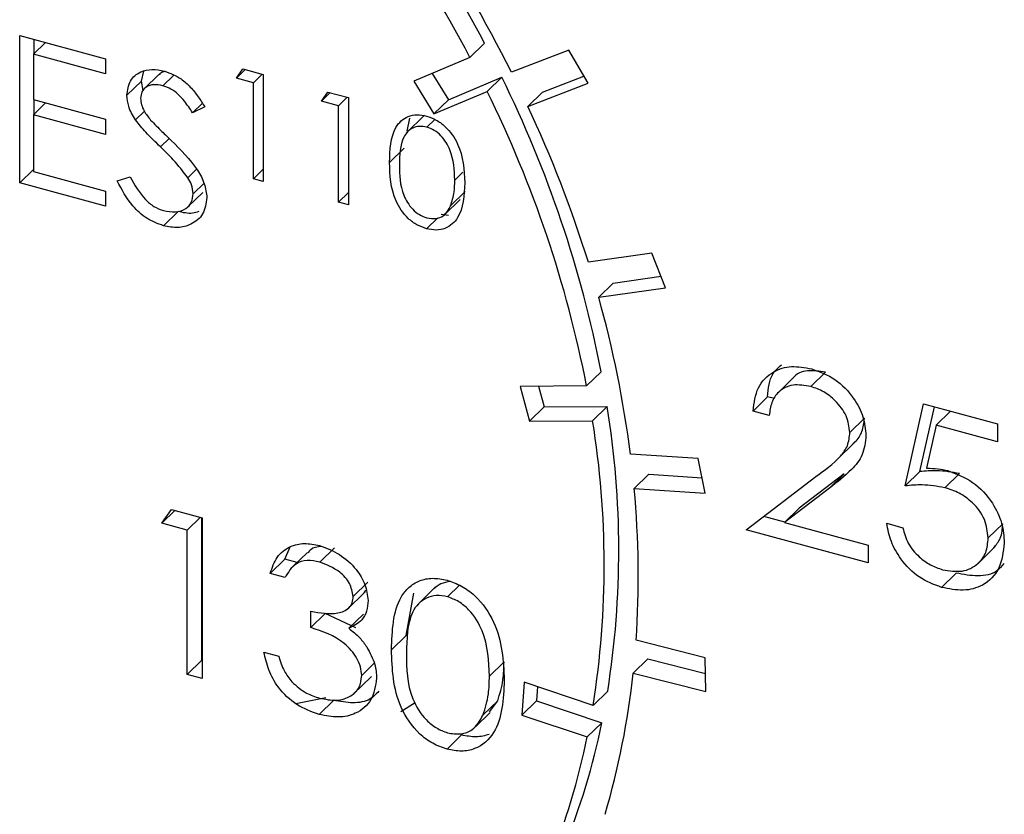
# Model space of a CAD drawing. Units: inches. Extents: x 0.3 to 10.6, y 0.2 to 8.2.
# Drawn here: x 1.2 to 1.3, y 5.5 to 5.5 of the extents above; entities that cross this region are included whole.
import ezdxf

# ---------------------------------------------------------------- set-up
doc = ezdxf.new("R2010")
doc.units = ezdxf.units.IN
doc.header["$MEASUREMENT"] = 0
doc.layers.add('99-LASER', color=7, linetype='Continuous')

msp = doc.modelspace()

# ---------------------------------------------------------------- linework, layer by layer
at = {"layer": '99-LASER'}
for p, q in [((1.1718289272, 5.523871358), (1.178688837, 5.5220069815)), ((1.1718289272, 5.5120853076), (1.1718289272, 5.523871358)), ((1.1738890349, 5.5233114649), (1.1729202765, 5.522365927)), ((1.1729956657, 5.5224395091), (1.1729956657, 5.5235542635)), ((1.2089840476, 5.5232564001), (1.2078173091, 5.5221176276)), ((1.2157115184, 5.5226929523), (1.211134329, 5.5209334143)), ((1.217261022, 5.5200537522), (1.2157115184, 5.5226929523)), ((1.1729202765, 5.522365927), (1.1729202765, 5.51873945)), ((1.178688837, 5.5207981559), (1.1729202765, 5.522365927)), ((1.178688837, 5.5220069815), (1.178688837, 5.5207981559)), ((1.2078173091, 5.5221176276), (1.2033271472, 5.5202134795)), ((1.1815705529, 5.5202313157), (1.1817636586, 5.5210104926)), ((1.1891458404, 5.5204619868), (1.18966494, 5.5212000526)), ((1.189850392, 5.5211496507), (1.1891458404, 5.5204619868)), ((1.18966494, 5.5212000526), (1.1913001922, 5.520755626)), ((1.1815705529, 5.5202313157), (1.1804038144, 5.5190925432)), ((1.181691828, 5.5194614247), (1.1815705529, 5.5202313157)), ((1.1829521949, 5.5207516413), (1.1817854565, 5.5196128688)), ((1.18412668, 5.5206810264), (1.1832783505, 5.5198530308)), ((1.1905064837, 5.5200921931), (1.1891458404, 5.5204619868)), ((1.1912110352, 5.520779857), (1.1905064837, 5.5200921931)), ((1.1913001922, 5.520755626), (1.1913001922, 5.512183953)), ((1.2033271472, 5.5202134795), (1.2049390524, 5.517599493)), ((1.2048086815, 5.5208417555), (1.2061057909, 5.5187382655)), ((1.2061057909, 5.5187382655), (1.210359518, 5.5205421484)), ((1.2091927795, 5.5194033759), (1.210359518, 5.5205421484)), ((1.2136179346, 5.5193435579), (1.2169303848, 5.5206169118)), ((1.1905064837, 5.512399666), (1.1905064837, 5.5200921931)), ((1.1959490567, 5.5186130183), (1.1964681563, 5.5193510841)), ((1.1964681563, 5.5193510841), (1.1981034086, 5.5189066576)), ((1.2049390524, 5.517599493), (1.2091927795, 5.5194033759)), ((1.2124511962, 5.5182047854), (1.217261022, 5.5200537522)), ((1.2124511962, 5.5182047854), (1.2136179346, 5.5193435579)), ((1.1729202765, 5.51873945), (1.178688837, 5.5171716788)), ((1.1729956657, 5.5176042064), (1.1729956657, 5.5187189608)), ((1.1966536083, 5.5193006823), (1.1959490567, 5.5186130183)), ((1.1973097, 5.5182432246), (1.1959490567, 5.5186130183)), ((1.1980142516, 5.5189308886), (1.1973097, 5.5182432246)), ((1.1981034086, 5.5189066576), (1.1981034086, 5.5103349846)), ((1.2061057909, 5.5187382655), (1.2049390524, 5.517599493)), ((1.1738890349, 5.5184761622), (1.1729202765, 5.5175306243)), ((1.1817950869, 5.5178080345), (1.1810834717, 5.5171134763)), ((1.1864356407, 5.5184598813), (1.1856534968, 5.5176964849)), ((1.1866400961, 5.5181531715), (1.1856534968, 5.5176964849)), ((1.1973097, 5.5105506976), (1.1973097, 5.5182432246)), ((1.1729202765, 5.5175306243), (1.1729202765, 5.512997528)), ((1.178688837, 5.5159628531), (1.1729202765, 5.5175306243)), ((1.178688837, 5.5171716788), (1.178688837, 5.5159628531)), ((1.2041787011, 5.5174917492), (1.202720278, 5.5160682836)), ((1.2028058671, 5.5162109231), (1.203000338, 5.517270446)), ((1.2050066361, 5.5171591559), (1.2043751236, 5.5165427804)), ((1.1837682202, 5.5156442694), (1.1830761586, 5.5149687961)), ((1.2025583683, 5.5148624914), (1.2013916298, 5.5137237189)), ((1.1729202765, 5.513150498), (1.1718289272, 5.5120853076)), ((1.185965934, 5.513174209), (1.1852686013, 5.512493591)), ((1.1913001922, 5.5131743499), (1.1905064837, 5.512399666)), ((1.1729202765, 5.512997528), (1.178688837, 5.5114297568)), ((1.1796242792, 5.5122403291), (1.1806522913, 5.5125582673)), ((1.1913001922, 5.512183953), (1.1905064837, 5.512399666)), ((1.2072452697, 5.5129321627), (1.206607429, 5.5123096106)), ((1.178688837, 5.5102209311), (1.1718289272, 5.5120853076)), ((1.1865622975, 5.5120552838), (1.1857046538, 5.5112181973)), ((1.178688837, 5.5114297568), (1.178688837, 5.5102209311)), ((1.1852965278, 5.5101900976), (1.1864632663, 5.5113288702)), ((1.1981034086, 5.5113253815), (1.1973097, 5.5105506976)), ((1.2058721865, 5.509617351), (1.207038925, 5.5107561236)), ((1.2074393216, 5.5113844492), (1.2062725832, 5.5102456767)), ((1.1981034086, 5.5103349846), (1.1973097, 5.5105506976)), ((1.1844889378, 5.5097982486), (1.1833221994, 5.5086594761)), ((1.2052558459, 5.509303453), (1.2043485485, 5.5084179029)), ((1.2060969993, 5.5094797791), (1.205515287, 5.5095566754)), ((1.2223694565, 5.5064530814), (1.2172835317, 5.5057368891)), ((1.2234520318, 5.5036942523), (1.2223694565, 5.5064530814)), ((1.2192743525, 5.504080432), (1.2230896677, 5.5046176989)), ((1.218107614, 5.5029416595), (1.2192743525, 5.504080432)), ((1.218107614, 5.5029416595), (1.2234520318, 5.5036942523)), ((1.2183108727, 5.4969856931), (1.2171441342, 5.4958469206)), ((1.2337952984, 5.496625264), (1.2323368753, 5.4952017983)), ((1.2362341497, 5.4969383253), (1.2350674112, 5.4957995528)), ((1.2171441342, 5.4958469206), (1.2118296686, 5.4958179334)), ((1.2118296686, 5.4958179334), (1.2125897612, 5.4930359987)), ((1.2133053484, 5.4958259823), (1.2137564997, 5.4941747712)), ((1.2316134105, 5.4949797658), (1.230446672, 5.4938409933)), ((1.2321556731, 5.4948323904), (1.2316134105, 5.4949797658)), ((1.2137564997, 5.4941747712), (1.2125897612, 5.4930359987)), ((1.2137564997, 5.4941747712), (1.2187911257, 5.4942022321)), ((1.2176243873, 5.4930634595), (1.2187911257, 5.4942022321)), ((1.2426074212, 5.4878573144), (1.2440814514, 5.4944211889)), ((1.2437741597, 5.4889960869), (1.2449400562, 5.4941878385)), ((1.2440814514, 5.4944211889), (1.2499775722, 5.4928187496)), ((1.2317364484, 5.4934904597), (1.230446672, 5.4938409933)), ((1.2462339855, 5.4938361763), (1.2450890892, 5.4927187224)), ((1.2125897612, 5.4930359987), (1.2176243873, 5.4930634595)), ((1.2393520691, 5.4932672004), (1.2381853306, 5.4921284279)), ((1.2450890892, 5.4927187224), (1.2443146476, 5.4892655901)), ((1.2499775722, 5.4913901375), (1.2450890892, 5.4927187224)), ((1.2499775722, 5.4928187496), (1.2499775722, 5.4913901375)), ((1.2371330323, 5.4899417659), (1.2385914554, 5.4913652315)), ((1.2260529938, 5.4900529687), (1.2206465765, 5.4904066303)), ((1.2266285719, 5.4872766219), (1.2260529938, 5.4900529687)), ((1.2209473727, 5.4876482585), (1.2221141112, 5.488787031)), ((1.2221141112, 5.488787031), (1.2263732014, 5.4885084219)), ((1.2377340906, 5.4888211902), (1.234138263, 5.486079045)), ((1.2377340906, 5.4888211902), (1.2365673521, 5.4876824177)), ((1.2437741597, 5.4889960869), (1.2426074212, 5.4878573144)), ((1.2469410214, 5.4888497079), (1.245774283, 5.4877109353)), ((1.2298939107, 5.4843480898), (1.2354675874, 5.4885979573)), ((1.2209473727, 5.4876482585), (1.2266285719, 5.4872766219)), ((1.2365673521, 5.4876824177), (1.2329715245, 5.4849402725)), ((1.1831821142, 5.4848700277), (1.1839607636, 5.4859771264)), ((1.1842389416, 5.4859015236), (1.1831821142, 5.4848700277)), ((1.1839607636, 5.4859771264), (1.186413642, 5.4853104866)), ((1.234138263, 5.486079045), (1.2329715245, 5.4849402725)), ((1.1852230791, 5.4843153372), (1.1831821142, 5.4848700277)), ((1.1862799065, 5.4853468331), (1.1852230791, 5.4843153372)), ((1.1863898176, 5.4739153191), (1.1863898176, 5.4853169616)), ((1.186413642, 5.4853104866), (1.186413642, 5.4724529771)), ((1.2329933667, 5.4849615911), (1.2313015416, 5.485421393)), ((1.2329715245, 5.4849402725), (1.2396593608, 5.4831226619)), ((1.241133391, 5.4848649703), (1.2424231674, 5.4845144368)), ((1.2504072956, 5.4848327843), (1.2492405571, 5.4836940118)), ((1.1852230791, 5.4727765466), (1.1852230791, 5.4843153372)), ((1.2396593608, 5.4816940498), (1.2298939107, 5.4843480898)), ((1.1930229535, 5.4820029668), (1.1934607811, 5.4829950194)), ((1.1948209497, 5.4825389629), (1.1936542112, 5.4814001904)), ((1.196987953, 5.4829034433), (1.1958212145, 5.4817646708)), ((1.2396593608, 5.4831226619), (1.2396593608, 5.4816940498)), ((1.2483745009, 5.4816073733), (1.2498329239, 5.483030839)), ((1.1930229535, 5.4820029668), (1.191856215, 5.4808641943)), ((1.1939997882, 5.4817374841), (1.1930229535, 5.4820029668)), ((1.1930467779, 5.4805406248), (1.191856215, 5.4808641943)), ((1.2466847935, 5.4808834017), (1.2455180551, 5.4797446291)), ((1.1996560894, 5.4801615883), (1.1984893509, 5.4790228158)), ((1.1979730822, 5.4779587914), (1.1994315053, 5.479382257)), ((1.2027175368, 5.4759013984), (1.2033385064, 5.4792845865)), ((1.2050751149, 5.4797741118), (1.2036166918, 5.4783506462)), ((1.2069733078, 5.4799157815), (1.206026039, 5.4789912182)), ((1.1950877428, 5.4765242971), (1.1950877428, 5.4778430161)), ((1.1962544813, 5.4776630697), (1.1950877428, 5.4765242971)), ((1.1987033052, 5.4765038031), (1.1962544813, 5.4776630697)), ((1.1992973261, 5.4776087765), (1.1981305876, 5.476470004)), ((1.2027175368, 5.4759013984), (1.2015507983, 5.4747626259)), ((1.2266257932, 5.4740996239), (1.2210989888, 5.4755100495)), ((1.1913459738, 5.4745741122), (1.1925365367, 5.4742505427)), ((1.1863898176, 5.4739153191), (1.1852230791, 5.4727765466)), ((1.186413642, 5.4739088442), (1.1863898176, 5.4739153191)), ((1.2105412355, 5.473780236), (1.2093744971, 5.4726414635)), ((1.2208653655, 5.4728906297), (1.222032104, 5.4740294022)), ((1.222032104, 5.4740294022), (1.2266477202, 5.4728515094)), ((1.2266730707, 5.471408519), (1.2266257932, 5.4740996239)), ((1.2001698601, 5.473671272), (1.1991696726, 5.4726950583)), ((1.186413642, 5.4724529771), (1.1852230791, 5.4727765466)), ((1.1984927414, 5.4712032431), (1.1999511645, 5.4726267087)), ((1.2121471377, 5.4721615925), (1.2119663143, 5.4695378277)), ((1.2176629078, 5.4703120207), (1.2121471377, 5.4721615925)), ((1.2208653655, 5.4728906297), (1.2266730707, 5.471408519)), ((1.2132108135, 5.4718049161), (1.2131330528, 5.4706766003)), ((1.2188296463, 5.4714507932), (1.2176629078, 5.4703120207)), ((1.193899745, 5.4704505233), (1.196287317, 5.4709423828)), ((1.1969374604, 5.4707190161), (1.1957707219, 5.4695802436)), ((1.2100389668, 5.4706843351), (1.2088722284, 5.4695455626)), ((1.2093739105, 5.4697970708), (1.2100389668, 5.4706843351)), ((1.2131330528, 5.4706766003), (1.2119663143, 5.4695378277)), ((1.2131330528, 5.4706766003), (1.2183583834, 5.4689244198)), ((1.2023072285, 5.4698206199), (1.2034428631, 5.4705340194)), ((1.2082716334, 5.4686030742), (1.2094383719, 5.4697418467)), ((1.2119663143, 5.4695378277), (1.2171916449, 5.4677856473)), ((1.2171916449, 5.4677856473), (1.2183583834, 5.4689244198)), ((1.2071529149, 5.4679426744), (1.2059861764, 5.4668039019))]:
    msp.add_line(p, q, dxfattribs=at)
for centre, radius, start, end in [((1.1113667995, 5.4717349488), 0.1103792873336533, 27.8246642925, 41.4874844956), ((1.1102000611, 5.4705961763), 0.1103792873336599, 27.8246642925, 41.4874844956), ((1.1121171859, 5.4713111679), 0.1107554150066286, 26.6176489048, 33.7681255623), ((1.126280008, 5.479041366), 0.093763953290301, 11.03319448, 26.2704731917), ((1.1251132695, 5.4779025935), 0.0937639532903003, 11.03319448, 26.2704731917), ((1.1213847549, 5.4757386359), 0.1004811951390723, 17.3702900577, 25.0006049314), ((1.1334131991, 5.4792622104), 0.0879423687870155, 7.2803328414, 15.6202960552), ((1.1477152995, 5.4827061413), 0.0719995359493975, 351.0063333845, 9.1876818189), ((1.146548561, 5.4815673688), 0.0719995359494018, 351.0063333845, 9.1876818189), ((1.1460525719, 5.4806427104), 0.075221731491928, 356.0874539786, 5.343812862), ((1.1570351604, 5.4796916094), 0.0641914979668128, 343.6286724195, 353.9181954707), ((1.1640381626, 5.479873724), 0.0554127570132745, 326.9399485327, 348.6036221826), ((1.1628714242, 5.4787349515), 0.0554127570132381, 326.9399485326, 348.6036221826)]:
    msp.add_arc(centre, radius, start, end, dxfattribs=at)
for points, knots in [([(1.180403814448987, 5.519092543208909), (1.180456495077664, 5.519496696495973), (1.180561798510436, 5.520304559453626), (1.181392471796581, 5.520987377879067), (1.182385413872709, 5.521220484269839), (1.183061884599513, 5.521092667734423), (1.183400152887061, 5.521028753245823)], [0, 0, 0, 0, 0.2795526256224958, 0.5587984019499458, 0.7793777274872584, 1, 1, 1, 1]), ([(1.183472662160339, 5.520994049214562), (1.183334966391788, 5.520970358183443), (1.183128461675508, 5.520934828335932), (1.1830131873541, 5.520781382840287), (1.182974777070311, 5.520730253629879)], [0, 0, 0, 0, 0.6667923669368185, 1, 1, 1, 1]), ([(1.183400152887061, 5.521028753245823), (1.183855402180721, 5.520853040053946), (1.18460647231001, 5.520563148489961), (1.185490394563067, 5.519756848423564), (1.186109253017221, 5.51897980857924), (1.186463108852449, 5.518428778788223), (1.186640096076199, 5.518153171540282)], [0, 0, 0, 0, 0.3387292444708241, 0.5588353919097934, 0.7793437568939332, 0.9999999999999999, 0.9999999999999999, 0.9999999999999999, 0.9999999999999999]), ([(1.18327835051153, 5.519853030841107), (1.183031447158763, 5.519901714240797), (1.18253818411394, 5.519998973843367), (1.181944387352056, 5.51979297285179), (1.181554778500653, 5.519393953630615), (1.181515038068712, 5.519028355538338), (1.181495163733749, 5.518845518598898)], [0, 0, 0, 0, 0.2802742650356897, 0.5599313893785502, 0.7799200827089825, 1, 1, 1, 1]), ([(1.185653496834394, 5.517696484863185), (1.185443299171171, 5.518007171623561), (1.185097209103527, 5.518518716805679), (1.184526460814541, 5.51917776805842), (1.183930579868912, 5.519626906607678), (1.183495800655058, 5.519777642104833), (1.18327835051153, 5.519853030841107)], [0, 0, 0, 0, 0.3404085308013634, 0.5604820227059667, 0.7801798149498989, 1, 1, 1, 1]), ([(1.181083471704452, 5.517113476310708), (1.180869173776981, 5.517477442418276), (1.180486389853846, 5.518127567112375), (1.180429052175245, 5.518797615165727), (1.180403814448987, 5.519092543208909)], [0, 0, 0, 0, 0.5598404596407124, 1, 1, 1, 1]), ([(1.181495163733749, 5.518845518598898), (1.181509415454157, 5.518677161189636), (1.181537912850984, 5.518340517769528), (1.181801290108771, 5.517726714439771), (1.182108687153598, 5.517340801323089), (1.182296623364746, 5.517104862005513)], [0, 0, 0, 0, 0.2799464048566162, 0.5597740877081047, 1, 1, 1, 1]), ([(1.183076158568148, 5.514968796100043), (1.182679684518344, 5.515348097367831), (1.181972216511638, 5.51602492227477), (1.181354855687496, 5.516781079285552), (1.181083471704452, 5.517113476310708)], [0, 0, 0, 0, 0.5604126915225598, 1, 1, 1, 1]), ([(1.182296623364746, 5.517104862005513), (1.182596607922513, 5.516797650012429), (1.183132384777516, 5.516248964851104), (1.183687089084793, 5.515719999689522), (1.183931211244379, 5.515487205179189)], [0, 0, 0, 0, 0.559905779739572, 1, 1, 1, 1]), ([(1.201391629788831, 5.513723718876083), (1.201425859039472, 5.514737914611781), (1.201468700441456, 5.516007284124424), (1.20229287270103, 5.517070842640345), (1.202867015594295, 5.517426307201416), (1.203573003330349, 5.517578765289959), (1.20409004936102, 5.517479017946113), (1.204348548549007, 5.517429148870908)], [0, 0, 0, 0, 0.4987020370928806, 0.6241765169147694, 0.7494674872234712, 0.8747452890546036, 1, 1, 1, 1]), ([(1.204348548549007, 5.517429148870908), (1.204608864610457, 5.517338203796634), (1.205129489984385, 5.517156316005937), (1.206078406772287, 5.516451067024918), (1.207273829217657, 5.514696152097616), (1.20735020095599, 5.513133010184453), (1.207401137538691, 5.512090463437846)], [0, 0, 0, 0, 0.1256000729689642, 0.2511968896219162, 0.500581335577421, 1, 1, 1, 1]), ([(1.204375123612759, 5.516542780388576), (1.204172394090189, 5.51657826747362), (1.203766707219488, 5.516649281523766), (1.203228937707971, 5.516494026319901), (1.202799730817379, 5.51618919263574), (1.202214586342116, 5.515304298663228), (1.202198331215551, 5.514307883149755), (1.202185338359568, 5.51351144005754)], [0, 0, 0, 0, 0.125138775348443, 0.2504181804941671, 0.3755188761404208, 0.500847115894648, 1, 1, 1, 1]), ([(1.206607428967954, 5.51230961058412), (1.206574677464191, 5.513114391731096), (1.206525621382162, 5.514319814549131), (1.205697896411723, 5.515723086642739), (1.204982427632104, 5.516315766383402), (1.204577463440762, 5.516467144507208), (1.204375123612759, 5.516542780388576)], [0, 0, 0, 0, 0.5000715244404199, 0.7490205610248195, 0.8745984519118924, 1, 1, 1, 1]), ([(1.183931211244379, 5.515487205179189), (1.184693427703706, 5.514732892867065), (1.185755253751123, 5.513682077903547), (1.186659354819867, 5.512017782630706), (1.186750484905433, 5.511275716659073), (1.186796003116879, 5.510905065017588)], [0, 0, 0, 0, 0.5601153992618922, 0.7802837543288864, 1, 1, 1, 1]), ([(1.185268601327714, 5.512493590961242), (1.184893882240517, 5.512983968790611), (1.184224137985951, 5.513860432640488), (1.183427209101231, 5.514629860072713), (1.183076158568148, 5.514968796100043)], [0, 0, 0, 0, 0.5594957846125462, 1, 1, 1, 1]), ([(1.204348548549007, 5.508417902889168), (1.204090432364946, 5.508508418569678), (1.203574223553918, 5.508689441669745), (1.202635052684039, 5.509393435789857), (1.201473343162669, 5.51114936374), (1.201424333849457, 5.51269338733441), (1.201391629788831, 5.513723718876083)], [0, 0, 0, 0, 0.1255507313082281, 0.2510900041699747, 0.5002501300033545, 1, 1, 1, 1]), ([(1.202185338359568, 5.51351144005754), (1.202191819858315, 5.512708396043566), (1.20220152460584, 5.511505998309535), (1.203050851223304, 5.510105079119958), (1.203768102836756, 5.509518087236837), (1.204172851311295, 5.509365887728481), (1.204375123612759, 5.509289826305712)], [0, 0, 0, 0, 0.5002912463090664, 0.749086040676486, 0.874606212957668, 1, 1, 1, 1]), ([(1.180652291295071, 5.512558267333335), (1.181013691804941, 5.511921762784617), (1.18151754145459, 5.511034374457503), (1.18254782927534, 5.510156873440192), (1.183064170827992, 5.509964457008445), (1.183322199366721, 5.509868301797894)], [0, 0, 0, 0, 0.5593206424960936, 0.7797817160351094, 1, 1, 1, 1]), ([(1.185704653832117, 5.511218197282), (1.185674738958342, 5.511461145893366), (1.185621223041853, 5.511895766400023), (1.185376518447673, 5.512310631426137), (1.185268601327714, 5.512493590961242)], [0, 0, 0, 0, 0.5589902170858672, 1, 1, 1, 1]), ([(1.206272583164675, 5.510245676673291), (1.206385243619502, 5.510610194624256), (1.206586567239923, 5.511261586221336), (1.206601050515776, 5.511989178198556), (1.206607428967954, 5.51230961058412)], [0, 0, 0, 0, 0.5595987921846033, 1, 1, 1, 1]), ([(1.183322199366721, 5.508659476117417), (1.182872268064307, 5.5088254331804), (1.181972556355763, 5.509157291648303), (1.180586536519906, 5.510422343367972), (1.179989407601006, 5.511550494732261), (1.179624279245585, 5.512240329103484)], [0, 0, 0, 0, 0.2798798232940181, 0.5596657815356196, 1, 1, 1, 1]), ([(1.207401137538691, 5.512090463437846), (1.207351720873655, 5.511075144278187), (1.207277632197687, 5.509552911805208), (1.206075302216127, 5.50845860025672), (1.205128875434926, 5.50826707524599), (1.204608656114431, 5.508367627278044), (1.204348548549007, 5.508417902889168)], [0, 0, 0, 0, 0.4994065391766987, 0.7487427415510974, 0.8743723825402271, 1, 1, 1, 1]), ([(1.183322199366721, 5.509868301797894), (1.183649109456755, 5.509811225447701), (1.184302457254472, 5.509697155222164), (1.185101114843221, 5.50995643851034), (1.185608383972394, 5.510497639042713), (1.185672571589155, 5.510978068911942), (1.185704653832117, 5.511218197282)], [0, 0, 0, 0, 0.2802763823632543, 0.5601477676939745, 0.7801531370642764, 0.9999999999999999, 0.9999999999999999, 0.9999999999999999, 0.9999999999999999]), ([(1.186796003116879, 5.510905065017588), (1.186728037172662, 5.510441457625934), (1.186591930190097, 5.509513048495456), (1.18561975790847, 5.508750332942197), (1.184496723819774, 5.508432226301329), (1.18371382174295, 5.508583704078152), (1.183322199366721, 5.508659476117417)], [0, 0, 0, 0, 0.2791829157711697, 0.5590850636576208, 0.7794460377649847, 1, 1, 1, 1]), ([(1.204375123612759, 5.509289826305712), (1.204616682208534, 5.509253567310698), (1.205100029278591, 5.509181014814907), (1.205846613943308, 5.509467346577724), (1.206111150970641, 5.509950708096437), (1.206272583164675, 5.510245676673291)], [0, 0, 0, 0, 0.2802572033842315, 0.5607811126887488, 1, 1, 1, 1]), ([(1.186151681738887, 5.509786249343613), (1.185984552901798, 5.509732290005664), (1.185482873653748, 5.509570317478606), (1.184886581753842, 5.509707060213843), (1.184488937839046, 5.509798248634428)], [0, 0, 0, 0, 0.3331388287208827, 0.9999999999999999, 0.9999999999999999, 0.9999999999999999, 0.9999999999999999]), ([(1.230446672019795, 5.493840993288853), (1.230530415161762, 5.494495360138578), (1.230697738887468, 5.49580282361203), (1.231923967834647, 5.497016826467707), (1.233484133183496, 5.497521823140677), (1.234583646634519, 5.497314081792725), (1.235133627430247, 5.497210168783069)], [0, 0, 0, 0, 0.280029084272938, 0.5595145893242478, 0.7796675279922045, 1, 1, 1, 1]), ([(1.23161341049212, 5.494979765805865), (1.231669376104584, 5.495659476340937), (1.231755558100578, 5.496706169265951), (1.232462655117438, 5.497313439504181), (1.232710571337149, 5.497526355325086)], [0, 0, 0, 0, 0.6493886782155978, 1, 1, 1, 1]), ([(1.236234149702056, 5.496938325276701), (1.235753900341348, 5.497014659874226), (1.234794347417225, 5.497167178736841), (1.233886038733364, 5.496842977666488), (1.233655813562166, 5.496485390839247), (1.233652615161263, 5.496480423067803)], [0, 0, 0, 0, 0.4969953951284569, 0.9930120135255027, 1, 1, 1, 1]), ([(1.235133627430247, 5.497210168783069), (1.235774451895836, 5.496978033877751), (1.237054825813761, 5.496514225933188), (1.238477581755337, 5.494993231499622), (1.23933933914571, 5.493382738715265), (1.239429847018502, 5.492387293703064), (1.239475107011919, 5.49188950457921)], [0, 0, 0, 0, 0.2798903044615577, 0.5592237265522394, 0.7795823653885033, 1, 1, 1, 1]), ([(1.23506741122973, 5.495799552759691), (1.234576487076938, 5.495884390886913), (1.233595605591452, 5.496053900062173), (1.232486550838805, 5.495486734550722), (1.231889224805708, 5.494558878235936), (1.231787411923198, 5.493846865116026), (1.231736448447241, 5.49349045969244)], [0, 0, 0, 0, 0.2796987392714684, 0.5588466432223537, 0.7791761912915438, 1, 1, 1, 1]), ([(1.238185330584472, 5.492128427850013), (1.238124910852238, 5.492575464627534), (1.238003914062968, 5.493470702205824), (1.237126641300531, 5.494620821309094), (1.236116200115078, 5.495437122964491), (1.235417154540031, 5.495678692023945), (1.23506741122973, 5.495799552759691)], [0, 0, 0, 0, 0.2791257726204679, 0.5589783509619901, 0.779350049617796, 1, 1, 1, 1]), ([(1.238431083989301, 5.491239151364627), (1.238485250634977, 5.491282834448088), (1.238798911003787, 5.491535788122766), (1.239226831622479, 5.49217236146633), (1.239310345235426, 5.492902446306294), (1.239352069056798, 5.493267200367023)], [0, 0, 0, 0, 0.0945738464713609, 0.5476445364809761, 1, 1, 1, 1]), ([(1.235467587398068, 5.488597957259216), (1.23615712876719, 5.489098476874444), (1.237116987245642, 5.48979521244075), (1.238069354299333, 5.491022418603215), (1.238146692186689, 5.491759952301949), (1.238185330584472, 5.492128427850013)], [0, 0, 0, 0, 0.5607172258374898, 0.7805321150181248, 1, 1, 1, 1]), ([(1.239475107011919, 5.49188950457921), (1.239416726742362, 5.491352927555132), (1.239299845383349, 5.49027866304306), (1.23815061320671, 5.488920713013305), (1.237168247181157, 5.488152387920366), (1.236567352119685, 5.48768241772398)], [0, 0, 0, 0, 0.2792878942207764, 0.5591537839855667, 0.9999999999999999, 0.9999999999999999, 0.9999999999999999, 0.9999999999999999]), ([(1.246941021429004, 5.488849707853418), (1.246332370259036, 5.488953982019122), (1.245244358836207, 5.489140380220571), (1.244223800970631, 5.489040217163696), (1.243774159665185, 5.488996086939267)], [0, 0, 0, 0, 0.559416157952813, 1, 1, 1, 1]), ([(1.244314647580082, 5.48926559008379), (1.244625463616751, 5.489264063322547), (1.245180428642614, 5.489261337275646), (1.245754794869006, 5.489132743003585), (1.246007479141105, 5.489076169778107)], [0, 0, 0, 0, 0.5600641881631784, 1, 1, 1, 1]), ([(1.246007479141105, 5.489076169778107), (1.246694755550069, 5.488818718544186), (1.248068446496256, 5.488304138930352), (1.249579472293675, 5.4866397133131), (1.250420783319751, 5.484886117903512), (1.250493792382693, 5.483822703764283), (1.250530333532886, 5.483290463324347)], [0, 0, 0, 0, 0.2796881013872808, 0.5590254628568495, 0.7792915544457159, 1, 1, 1, 1]), ([(1.245774282956678, 5.487710935336408), (1.245165631786711, 5.487815209502112), (1.244077620363882, 5.488001607703561), (1.243057062498306, 5.487901444646685), (1.242607421192859, 5.487857314422256)], [0, 0, 0, 0, 0.559416157952813, 1, 1, 1, 1]), ([(1.24924055710544, 5.483694011825427), (1.249187391253646, 5.48419041062129), (1.249081147248182, 5.485182389393375), (1.248112730912313, 5.486491317648472), (1.246941331149565, 5.487328215316515), (1.246163605793601, 5.487583261393891), (1.245774282956678, 5.487710935336408)], [0, 0, 0, 0, 0.2795389690236748, 0.5586168329831561, 0.7790472620763189, 1, 1, 1, 1]), ([(1.245518055050333, 5.47974462914697), (1.244901926874666, 5.479973165764413), (1.243670177083548, 5.480430051104049), (1.242277420012917, 5.481874468288574), (1.241415890998881, 5.483408376202666), (1.241227594448289, 5.484379249281037), (1.241133390990064, 5.484864970348116)], [0, 0, 0, 0, 0.2796245285186011, 0.5590191589951358, 0.7793803439134505, 1, 1, 1, 1]), ([(1.249664447395243, 5.482907238060765), (1.249875703721882, 5.48314734651564), (1.250329267861371, 5.483662855738261), (1.250380125743951, 5.484425406461614), (1.250407295577765, 5.484832784342438)], [0, 0, 0, 0, 0.4657694651020128, 1, 1, 1, 1]), ([(1.24242316741751, 5.484514436751702), (1.242534347079455, 5.484090718604115), (1.242756335354047, 5.483244696419385), (1.243634248071021, 5.482209935349909), (1.244612042095867, 5.481500701469653), (1.24526595307325, 5.481268832289799), (1.245592908146569, 5.481152897847157)], [0, 0, 0, 0, 0.280050174434614, 0.5591657137139427, 0.7795831368803303, 1, 1, 1, 1]), ([(1.191856215029661, 5.480864194319181), (1.192009073093159, 5.481317125799197), (1.192314300684822, 5.482221541187366), (1.19332807224869, 5.48303897096357), (1.194554605618949, 5.483333231223161), (1.195388263785195, 5.483169582351364), (1.195805269503257, 5.483087723241653)], [0, 0, 0, 0, 0.2802877402650429, 0.5596796791475075, 0.7797465447966481, 1, 1, 1, 1]), ([(1.250530333532886, 5.483290463324347), (1.250446193776138, 5.482590703679353), (1.250278051757485, 5.481192327883801), (1.248986901063415, 5.479863315331468), (1.247279371798074, 5.479395483191358), (1.246105537007267, 5.479628172553049), (1.245518055050333, 5.47974462914697)], [0, 0, 0, 0, 0.2798641432854431, 0.5592709536949116, 0.7794235060773111, 1, 1, 1, 1]), ([(1.245592908146569, 5.481152897847157), (1.246131305458493, 5.481067828438345), (1.247208337064737, 5.480897652176342), (1.248408754900405, 5.481523593323303), (1.249138999123458, 5.482489870822397), (1.249206692219094, 5.483292486534986), (1.24924055710544, 5.483694011825427)], [0, 0, 0, 0, 0.2796170238097917, 0.5593571245928782, 0.7795591890944654, 1, 1, 1, 1]), ([(1.195957455764125, 5.483018498192963), (1.195630980205088, 5.482977730775977), (1.19517683090251, 5.482921020576764), (1.194942528677158, 5.482583609868771), (1.194876659937383, 5.482488754525043)], [0, 0, 0, 0, 0.7188727521622752, 1, 1, 1, 1]), ([(1.195805269503257, 5.483087723241653), (1.196342395910712, 5.482885853216313), (1.197416070358038, 5.482482330535473), (1.198700966108156, 5.481307046379671), (1.199516906456241, 5.479963945514901), (1.199625605182226, 5.479117166919768), (1.199679913798346, 5.478694095046159)], [0, 0, 0, 0, 0.2800849611447552, 0.5598683320862227, 0.7800991540777383, 1, 1, 1, 1]), ([(1.195821214541508, 5.481764670797759), (1.195476225891974, 5.481831854938803), (1.194787364213699, 5.481966005961499), (1.193690673285764, 5.481621097030899), (1.193291022429155, 5.480950473146321), (1.193046777885765, 5.480540624845569)], [0, 0, 0, 0, 0.2806359631482138, 0.56036440856683, 1, 1, 1, 1]), ([(1.198489350942242, 5.479022815765569), (1.198422131379994, 5.479377622065184), (1.198287124275359, 5.480090232644828), (1.197271554262673, 5.481198921280145), (1.196370745217832, 5.481550309492951), (1.195821214541508, 5.481764670797759)], [0, 0, 0, 0, 0.2788589916259357, 0.5600742373462616, 0.9999999999999999, 0.9999999999999999, 0.9999999999999999, 0.9999999999999999]), ([(1.250497121571031, 5.481646477369637), (1.250327818956662, 5.481435132059127), (1.249842456636058, 5.480829240350132), (1.24842383582183, 5.480555362691515), (1.247264845903593, 5.480773985241442), (1.246684793522658, 5.480883401663981)], [0, 0, 0, 0, 0.211092448286973, 0.605166795234249, 1, 1, 1, 1]), ([(1.20155079828651, 5.474762625898051), (1.201602142162471, 5.476283919501598), (1.201666404265447, 5.478187973770561), (1.202902662654808, 5.479783311544445), (1.203763876994705, 5.480316508386051), (1.204822858598787, 5.480545195518864), (1.205598427644792, 5.480395574503095), (1.205986176426773, 5.480320770890287)], [0, 0, 0, 0, 0.4987020370928787, 0.6241765169147672, 0.7494674872234739, 0.8747452890546028, 1, 1, 1, 1]), ([(1.206250893603453, 5.48021216563581), (1.205987709717639, 5.480168121071261), (1.205478342915796, 5.480082877102342), (1.205115099595325, 5.479770272187082), (1.204939539862068, 5.479619186585655)], [0, 0, 0, 0, 0.5166883370919524, 1, 1, 1, 1]), ([(1.205986176426773, 5.480320770890287), (1.206376650518948, 5.480184353278878), (1.207157588579841, 5.479911521592831), (1.208580963761694, 5.478853648121302), (1.210374097429748, 5.476221275730349), (1.210488655037248, 5.473876562860608), (1.210565059911299, 5.472312742740695)], [0, 0, 0, 0, 0.1256000729689629, 0.251196889621918, 0.5005813355774203, 1, 1, 1, 1]), ([(1.199282313036627, 5.479245039027776), (1.19928780893644, 5.479247566489355), (1.19940656513603, 5.479302180245416), (1.199455172875688, 5.479433860898304), (1.199501531105273, 5.479559447522599)], [0, 0, 0, 0, 0.0462788455033684, 0.9999999999999999, 0.9999999999999999, 0.9999999999999999, 0.9999999999999999]), ([(1.195087742781944, 5.477843016067618), (1.195837176816143, 5.477706505072679), (1.196961160140531, 5.477501769132082), (1.198059947589576, 5.47795752877387), (1.198435938645881, 5.478495187357348), (1.198471550223021, 5.478846973014231), (1.198489350942242, 5.479022815765569)], [0, 0, 0, 0, 0.499418484871788, 0.7490159550700141, 0.8745437054092524, 1, 1, 1, 1]), ([(1.199679913798346, 5.478694095046159), (1.199658340113035, 5.478402886414116), (1.199615209978214, 5.477820701804507), (1.199137245147227, 5.476963855567287), (1.198512163432703, 5.476657199563374), (1.198130587581585, 5.476470003996821)], [0, 0, 0, 0, 0.2805082111731867, 0.5607923167249118, 0.9999999999999999, 0.9999999999999999, 0.9999999999999999, 0.9999999999999999]), ([(1.206026039022401, 5.47899121816679), (1.205721944738546, 5.479044448794356), (1.205113414432495, 5.479150969869575), (1.20430676016522, 5.478918087063778), (1.203662949829331, 5.478460836537534), (1.202785233116436, 5.477133495578768), (1.202760850426589, 5.47563887230856), (1.202741361142614, 5.474444207670236)], [0, 0, 0, 0, 0.1251387753484449, 0.2504181804941666, 0.3755188761404242, 0.5008471158946467, 1, 1, 1, 1]), ([(1.209374497055195, 5.472641463460106), (1.209325369799549, 5.47384863518057), (1.209251785676506, 5.475656769407623), (1.208010198220847, 5.477761677548036), (1.206936995051419, 5.478650697159028), (1.206329548764406, 5.478877764344739), (1.206026039022401, 5.47899121816679)], [0, 0, 0, 0, 0.5000715244404198, 0.7490205610248194, 0.8745984519118901, 1, 1, 1, 1]), ([(1.199169672574301, 5.472695058310001), (1.199150377386314, 5.4729245015098), (1.199111784455059, 5.47338341829479), (1.198698343961057, 5.474306587490503), (1.197464260225837, 5.475749757124986), (1.196038565460197, 5.476214410836222), (1.195087742781944, 5.476524297143462)], [0, 0, 0, 0, 0.1255870223112688, 0.2511906762363406, 0.5006049654665327, 1, 1, 1, 1]), ([(1.198130587581585, 5.476470003996821), (1.198439519827276, 5.476229765056926), (1.198991387056096, 5.475800609473904), (1.199391962862145, 5.475232246231351), (1.199568298530586, 5.474982049612436)], [0, 0, 0, 0, 0.5597945113548557, 0.9999999999999999, 0.9999999999999999, 0.9999999999999999, 0.9999999999999999]), ([(1.195770721920379, 5.469580243561802), (1.195162002156323, 5.469797330322376), (1.19394628788807, 5.470230888566847), (1.192510220330642, 5.471608336426193), (1.191676226181498, 5.473133938615017), (1.191456133254097, 5.474093725863905), (1.191345973805616, 5.474574112195463)], [0, 0, 0, 0, 0.279885900584681, 0.5589785364560395, 0.7792628697075674, 1, 1, 1, 1]), ([(1.199568298530586, 5.474982049612436), (1.199822701149058, 5.474519372078928), (1.200277463287265, 5.473692304237799), (1.200334920763052, 5.472852321142971), (1.200360235430405, 5.472482240621033)], [0, 0, 0, 0, 0.5594190832925899, 1, 1, 1, 1]), ([(1.205986176426773, 5.466803901917676), (1.205599002150681, 5.466939675438444), (1.20482468893414, 5.467211210088543), (1.203415932629321, 5.468267201268711), (1.201673368347266, 5.470901093193928), (1.201599854377448, 5.473217128585541), (1.20155079828651, 5.474762625898051)], [0, 0, 0, 0, 0.1255507313082288, 0.2510900041699761, 0.5002501300033543, 1, 1, 1, 1]), ([(1.192536536661721, 5.474250542721849), (1.192657985286, 5.473843723604271), (1.192874589227169, 5.473118160636934), (1.193361652185873, 5.472473961952868), (1.193575621654437, 5.472190961885595)], [0, 0, 0, 0, 0.5606944343828906, 1, 1, 1, 1]), ([(1.202741361142614, 5.474444207670236), (1.202751083390735, 5.473239641649275), (1.202765640512022, 5.471436045048229), (1.204039630438219, 5.469334666263864), (1.205115507858397, 5.468454178439181), (1.205722630570204, 5.468225879176647), (1.206026039022401, 5.468111787042495)], [0, 0, 0, 0, 0.5002912463090643, 0.7490860406764839, 0.8746062129576687, 0.9999999999999999, 0.9999999999999999, 0.9999999999999999, 0.9999999999999999]), ([(1.210038966822601, 5.470684335110874), (1.21020795750484, 5.471231112037321), (1.210509942935473, 5.472208199432941), (1.210531667849252, 5.47329958739877), (1.21054123552752, 5.473780235977117)], [0, 0, 0, 0, 0.5595987921846135, 1, 1, 1, 1]), ([(1.193575621654437, 5.472190961885595), (1.193956854684891, 5.471856257837873), (1.19463915343915, 5.471257232736259), (1.195439033330037, 5.471004641056201), (1.195791981971381, 5.470893184459645)], [0, 0, 0, 0, 0.5587479503296344, 1, 1, 1, 1]), ([(1.200360235430405, 5.472482240621033), (1.200265062210774, 5.471877097406004), (1.200074637310813, 5.470666312096555), (1.198829344342282, 5.46961784340064), (1.197311956453269, 5.469276792074995), (1.196284687476483, 5.469479049610564), (1.195770721920379, 5.469580243561802)], [0, 0, 0, 0, 0.2793039999354424, 0.5588382577771639, 0.779276951512101, 1, 1, 1, 1]), ([(1.195791981971381, 5.470893184459645), (1.196252013116321, 5.470797961226134), (1.197170358586766, 5.470607870128743), (1.198281950279148, 5.470972914855992), (1.199036241947352, 5.471683907807026), (1.19912522632842, 5.472358240257764), (1.199169672574301, 5.472695058310001)], [0, 0, 0, 0, 0.2805990659720887, 0.560150946476334, 0.7803025772768266, 1, 1, 1, 1]), ([(1.210565059911299, 5.472312742740695), (1.210490934913745, 5.470789764001206), (1.210379801899794, 5.468506415291738), (1.208576306927453, 5.466864947969007), (1.207156666755651, 5.46657766045291), (1.206376337774909, 5.466728488500991), (1.205986176426773, 5.466803901917676)], [0, 0, 0, 0, 0.4994065391766969, 0.7487427415510989, 0.8743723825402268, 1, 1, 1, 1]), ([(1.208872228350276, 5.469545562593862), (1.209041219032515, 5.47009233952031), (1.209343204463148, 5.471069426915929), (1.209364929376927, 5.47216081488176), (1.209374497055195, 5.472641463460106)], [0, 0, 0, 0, 0.5595987921846135, 1, 1, 1, 1]), ([(1.20052314272188, 5.471437125713174), (1.200308281936664, 5.471204923519292), (1.199792745672351, 5.470647778335826), (1.198463478221537, 5.470430085210039), (1.197446351535021, 5.470622664413005), (1.196937460392704, 5.470719016078814)], [0, 0, 0, 0, 0.2631164469506406, 0.6313207410276886, 1, 1, 1, 1]), ([(1.206026039022401, 5.468111787042495), (1.206388376916063, 5.468057398549973), (1.207113397521149, 5.467948569806288), (1.208233274518224, 5.468378067450513), (1.208630080059224, 5.469103109728582), (1.208872228350276, 5.469545562593862)], [0, 0, 0, 0, 0.2802572033842278, 0.5607811126887589, 1, 1, 1, 1]), ([(1.209359675066874, 5.467987588519431), (1.209016962323074, 5.467892631039839), (1.208331542355583, 5.467702717610141), (1.20754578860854, 5.467862689255957), (1.207152914899098, 5.467942674434688)], [0, 0, 0, 0, 0.5000040268077567, 1, 1, 1, 1])]:
    msp.add_open_spline(points, degree=3, knots=knots, dxfattribs=at)

doc.saveas('drawing.dxf')
